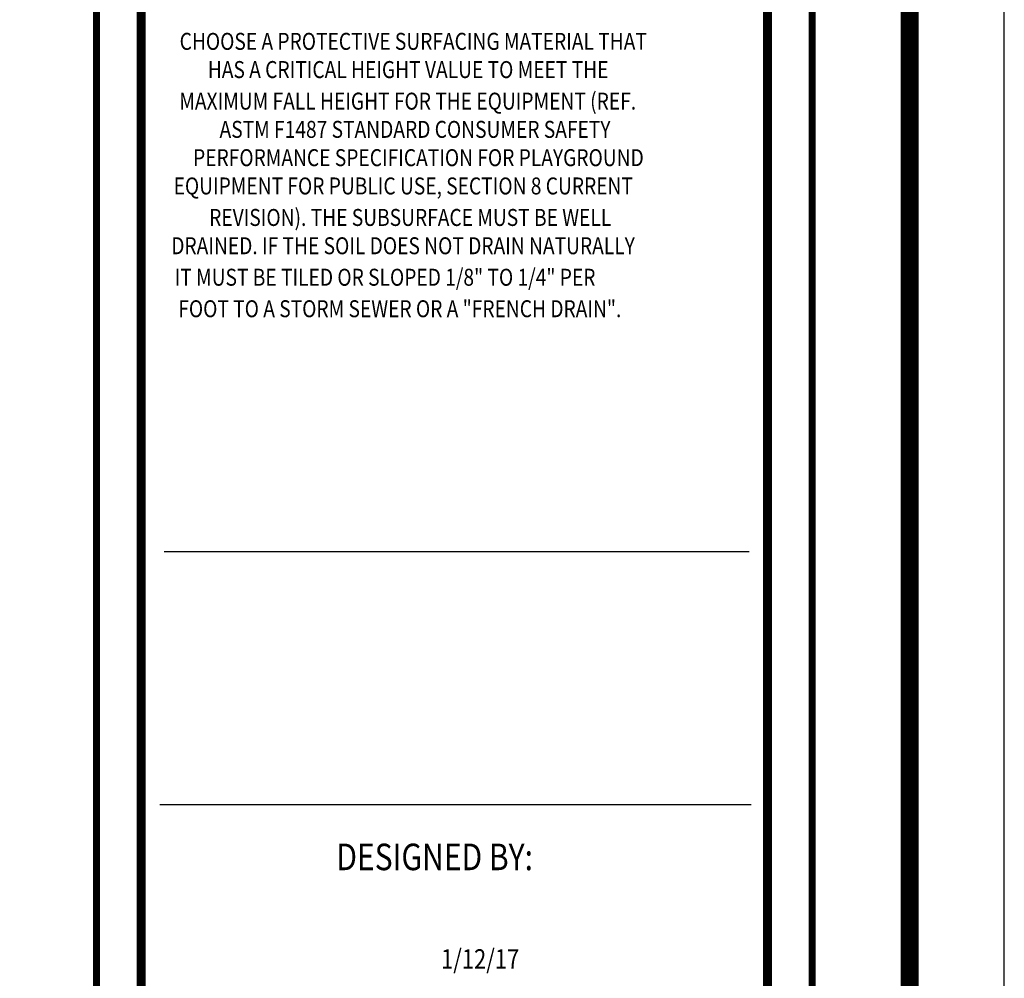
# Model space of a CAD drawing. Units: inches. Extents: x 0 to 910, y 0 to 607.
# Drawn here: x 765 to 910, y 140 to 281 of the extents above; entities that cross this region are included whole.
import ezdxf
from ezdxf.enums import TextEntityAlignment as Align

# ---------------------------------------------------------------- set-up
doc = ezdxf.new("R2010")
doc.units = ezdxf.units.IN
doc.header["$LTSCALE"] = 15
doc.header["$MEASUREMENT"] = 0
doc.layers.get('DEFPOINTS').update_dxf_attribs({"linetype": 'CONTINUOUS'})
for name, color, linetype in [('ADA1', 7, 'CONTINUOUS'), ('PHASE-1', 7, 'CONTINUOUS'), ('PLAY', 7, 'CONTINUOUS'), ('TITLEBLOCK', 7, 'CONTINUOUS')]:
    doc.layers.add(name, color=color, linetype=linetype)
doc.styles.add('ROMANS', font='romans.shx', dxfattribs={"height": 8})
doc.styles.add('STYLE1', font='romanc', dxfattribs={"height": 5})

# ---------------------------------------------------------------- blocks, each defined once
blk = doc.blocks.new('TITLEONE')
at = {"layer": 'TITLEBLOCK'}
blk.add_line((833.67, 126.5), (746.53, 126.5), dxfattribs=at)
at = {"layer": 'TITLEBLOCK', "const_width": 1}
blk.add_lwpolyline([(842.67, 40.01), (0, 40.01, 0.414214), (-13.19, 26.83), (-13.19, 0, 0.414214), (0, -13.19), (717.34, -13.19), (829.49, -13.03, 0.414214), (842.67, 0.15), (842.67, 527.57, 0.414214), (829.49, 540.75), (750.37, 540.75, 0.414214), (737.19, 527.57), (737.19, 53.2, 0.478308), (748.85, 43.8), (842.67, 43.8)], format="xyb", dxfattribs=at)
at = {"layer": 'TITLEBLOCK', "const_width": 1.32}
blk.add_lwpolyline([(750.37, 49.85), (829.49, 49.85, 0.414214), (836.08, 56.45), (836.08, 527.57, 0.414214), (829.49, 534.16), (750.37, 534.16, 0.414214), (743.78, 527.57), (743.78, 56.45, 0.414214)], format="xyb", close=True, dxfattribs=at)
at = {"layer": 'TITLEBLOCK'}
blk.add_lwpolyline([(833.39, 163.75), (747.16, 163.75)], dxfattribs=at)
at = {"layer": 'ADA1', "style": 'ROMANS', "width": 0.83}
for tag, p in [('TELEV', (102.61, 80.53)), ('TACR', (159.64, 73.45)), ('TACRR', (206.65, 73.45)), ('TACT', (159.5, 66.15)), ('TACTR', (206.65, 66.15)), ('TGL', (159.5, 58.55)), ('TGLR', (206.61, 58.55)), ('TDTGL', (159.64, 51.72)), ('DTGLR', (206.65, 51.46))]:
    blk.add_attdef(tag, p, '', height=4.27, dxfattribs=at)
at = {"layer": 'PLAY', "style": 'ROMANS', "width": 0.83}
blk.add_attdef('YEARS', text='', height=2.93, dxfattribs=at).set_placement((799.06, 351.53), align=Align.MIDDLE)
blk.add_attdef('YR/MO', (806.59, 350.13), '', height=3, dxfattribs=at)
at = {"layer": 'TITLEBLOCK', "style": 'ROMANS', "width": 0.83}
for s, height, p in [('CHOOSE A PROTECTIVE SURFACING MATERIAL THAT', 2.5, (749.44, 237.74)), ('HAS A CRITICAL HEIGHT VALUE TO MEET THE', 2.5, (753.59, 233.58)), ('MAXIMUM FALL HEIGHT FOR THE EQUIPMENT (REF.', 2.5, (749.39, 228.93)), ('ASTM F1487 STANDARD CONSUMER SAFETY', 2.5, (755.32, 224.77)), ('PERFORMANCE SPECIFICATION FOR PLAYGROUND', 2.5, (751.42, 220.6)), ('EQUIPMENT FOR PUBLIC USE, SECTION 8 CURRENT', 2.5, (748.55, 216.43)), ('REVISION). THE SUBSURFACE MUST BE WELL', 2.5, (753.79, 211.79)), ('DRAINED. IF THE SOIL DOES NOT DRAIN NATURALLY', 2.5, (748.2, 207.62)), ('IT MUST BE TILED OR SLOPED 1/8" TO 1/4" PER', 2.5, (748.7, 202.98)), ('FOOT TO A STORM SEWER OR A "FRENCH DRAIN".', 2.5, (749.24, 198.34)), ('DESIGNED BY:', 3.91, (772.54, 116.86))]:
    blk.add_text(s, height=height, dxfattribs=at).set_placement(p)
at = {"layer": 'TITLEBLOCK', "style": 'ROMANS'}
for tag, p, height, width in [('INTLS', (783.62, 109.09), 3.88, 0.825), ('COPYRIGHT_DATE', (787.97, 102.35), 2.86, 0.83)]:
    blk.add_attdef(tag, p, '', height=height, dxfattribs=dict(at, width=width))
at = {"layer": 'TITLEBLOCK', "style": 'ROMANS', "width": 0.83}
for tag, p in [('DATE', (754.26, 77.86)), ('DWG', (788.42, 77.65)), ('INITIALS', (826.36, 77.36)), ('DATE', (754.42, 70.19)), ('DWG', (788.42, 69.98)), ('INITIALS', (826.36, 69.69)), ('DATE', (754.42, 62.61)), ('DWG', (788.42, 62.4)), ('INITIALS', (826.36, 62.12))]:
    blk.add_attdef(tag, text='', height=3.2, dxfattribs=at).set_placement(p, align=Align.MIDDLE)
at = {"layer": 'TITLEBLOCK', "style": 'STYLE1', "flags": 4}
for tag, height, p in [('PROJ1', 5.86, (394.92, 23.89)), ('REP1', 5.88, (554.95, 23.94)), ('SYS', 4.89, (676.83, 22.22)), ('REP2', 5.88, (554.95, 13.71)), ('PROJ2', 5.86, (394.92, 13.52)), ('REPCONTACT', 5.22, (554.95, 4.37)), ('LOCATION', 4.89, (394.92, 3.84)), ('NUMBER', 4.89, (676.03, -2.17))]:
    blk.add_attdef(tag, text='', height=height, dxfattribs=at).set_placement(p, align=Align.MIDDLE)

msp = doc.modelspace()

# ---------------------------------------------------------------- linework, layer by layer
at = {"layer": 'DEFPOINTS'}
msp.add_lwpolyline([(0, 0), (910, 0), (910, 607), (0, 607)], close=True, dxfattribs=at)
at = {"layer": 'PHASE-1', "const_width": 2.64}
msp.add_lwpolyline([(39, 12.63), (869.68, 12.63, 0.414214), (896.05, 39), (896.05, 566.41, 0.414214), (869.68, 592.79), (39, 592.79, 0.414214), (12.63, 566.41), (12.63, 39, 0.414214)], format="xyb", close=True, dxfattribs=at)

# ---------------------------------------------------------------- block references
at = {"layer": 'TITLEBLOCK'}
ref = msp.add_blockref('TITLEONE', (39, 39), dxfattribs=at)
ref.add_attrib('COPYRIGHT_DATE', '1/12/17', (826.97, 141.35), dxfattribs={"height": 2.862, "style": 'ROMANS', "width": 0.83})

doc.saveas('drawing.dxf')
